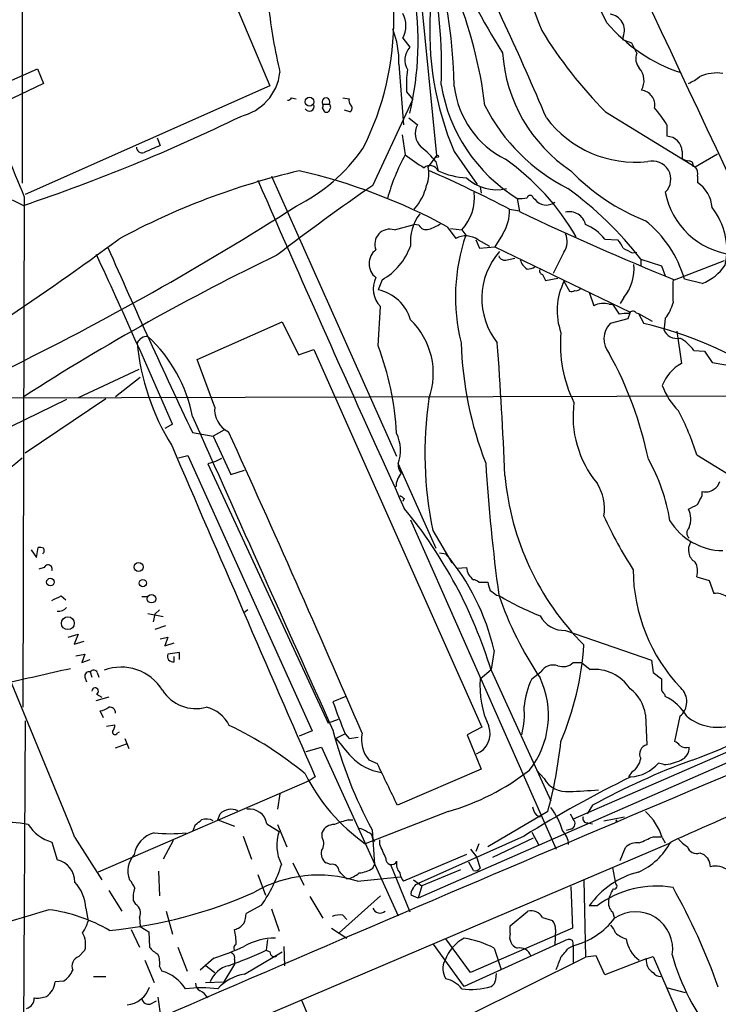
# Model space of a CAD drawing. Extents: x 6 to 1056, y 12 to 965.
# Drawn here: x 624 to 701, y 205 to 314 of the extents above; entities that cross this region are included whole.
import ezdxf

# ---------------------------------------------------------------- set-up
doc = ezdxf.new("R2010")
doc.units = 0
doc.header["$MEASUREMENT"] = 0
doc.layers.add('MAIN', color=5, linetype='CONTINUOUS')

msp = doc.modelspace()

# ---------------------------------------------------------------- linework, layer by layer
at = {"layer": 'MAIN'}
for p, q in [((624.332, 541.02), (624.2473, 295.9947)), ((668.02, 318.6853), (669.9673, 299.0427)), ((647.7, 315.976), (651.5947, 306.7473)), ((666.242, 311.9967), (667.004, 310.9807)), ((690.5413, 312.166), (690.4567, 311.8273)), ((690.4567, 311.8273), (691.4727, 311.4887)), ((691.4727, 311.4887), (692.0653, 310.3033)), ((611.2933, 302.1753), (625.9407, 308.61)), ((625.9407, 308.61), (626.618, 307.0013)), ((665.8187, 309.118), (666.3267, 302.4293)), ((626.618, 307.0013), (620.6067, 304.1227)), ((651.5947, 306.7473), (624.586, 294.7247)), ((653.9653, 305.3927), (654.4733, 305.308)), ((659.638, 305.3927), (660.3153, 305.308)), ((666.6653, 306.07), (667.3427, 305.2233)), ((657.352, 304.292), (657.606, 303.8687)), ((657.4367, 304.7153), (658.114, 304.7153)), ((662.94, 295.7407), (667.3427, 305.2233)), ((660.4, 303.8687), (659.8073, 304.038)), ((666.9193, 303.1913), (667.8507, 302.4293)), ((688.594, 303.8687), (698.5, 297.7727)), ((695.3673, 302.4293), (695.3673, 301.1593)), ((639.1487, 300.99), (639.4873, 300.1433)), ((666.1573, 301.3287), (666.496, 299.1273)), ((669.9673, 299.0427), (669.036, 297.7727)), ((671.9147, 299.466), (674.4547, 295.8253)), ((697.0607, 299.466), (697.0607, 298.704)), ((698.5, 297.7727), (700.9553, 299.212)), ((669.8827, 298.3653), (670.1367, 297.3493)), ((698.246, 297.8573), (698.5, 297.7727)), ((651.764, 296.7567), (665.5647, 265.8533)), ((698.754, 296.7567), (698.754, 296.0793)), ((674.7933, 295.5713), (674.878, 294.894)), ((624.5013, 294.4707), (624.332, 238.1673)), ((623.1467, 294.132), (624.4167, 293.5393)), ((678.8573, 294.3013), (679.1113, 292.862)), ((680.6353, 294.386), (680.8047, 294.2167)), ((678.0107, 293.116), (679.1113, 292.9467)), ((665.3107, 290.83), (667.512, 291.4227)), ((668.02, 291.338), (667.512, 291.4227)), ((671.1527, 291.1687), (672.084, 289.8987)), ((671.4913, 290.9993), (672.7613, 290.83)), ((672.7613, 290.83), (673.1847, 290.2373)), ((677.2487, 290.322), (676.402, 288.9673)), ((674.2853, 289.7293), (674.7087, 288.798)), ((674.5393, 289.7293), (675.8093, 289.052)), ((688.5093, 289.814), (689.9487, 289.7293)), ((674.7087, 288.798), (676.402, 288.9673)), ((676.402, 288.9673), (691.3033, 281.7707)), ((684.022, 288.3747), (682.8367, 286.004)), ((691.5573, 288.29), (692.0653, 288.3747)), ((677.7567, 287.528), (678.6033, 287.6973)), ((692.4887, 287.6127), (692.4887, 286.8507)), ((692.4887, 287.6127), (694.7747, 286.8507)), ((696.214, 285.3267), (701.7173, 287.4433)), ((681.6513, 285.9193), (681.99, 285.242)), ((694.7747, 286.8507), (695.198, 285.75)), ((663.956, 285.3267), (663.5327, 284.226)), ((681.99, 285.242), (683.3447, 285.496)), ((684.022, 285.1573), (684.6147, 284.0567)), ((699.262, 284.9033), (697.3147, 285.4113)), ((686.816, 283.972), (687.324, 282.448)), ((689.0173, 282.6173), (689.356, 282.6173)), ((689.356, 282.6173), (690.118, 281.5167)), ((690.626, 283.3793), (690.2027, 282.702)), ((663.5327, 278.0453), (663.7867, 282.3633)), ((691.3033, 281.7707), (691.0493, 281.0087)), ((691.9807, 281.686), (692.2347, 281.6013)), ((692.2347, 281.6013), (693.7587, 280.7547)), ((692.2347, 281.6013), (692.8273, 280.5007)), ((643.5513, 276.5213), (652.9493, 280.67)), ((652.9493, 280.67), (654.7273, 277.0293)), ((691.0493, 281.0087), (689.102, 280.5007)), ((695.198, 281.0933), (695.1133, 280.3313)), ((695.1133, 280.3313), (695.0287, 279.8233)), ((696.468, 279.654), (696.976, 276.098)), ((654.7273, 277.0293), (656.4207, 277.622)), ((656.4207, 277.622), (674.9627, 235.966)), ((698.3307, 277.5373), (699.516, 277.4527)), ((699.516, 277.4527), (700.3627, 276.1827)), ((645.4987, 271.272), (643.5513, 276.5213)), ((700.3627, 276.1827), (701.8867, 275.9287)), ((637.1167, 275.4207), (630.428, 272.288)), ((634.5767, 272.4573), (637.286, 274.574)), ((629.158, 272.1187), (613.8333, 264.668)), ((617.474, 272.288), (709.5067, 272.542)), ((633.476, 272.2033), (624.586, 266.192)), ((640.842, 269.4093), (639.9953, 268.9013)), ((643.0433, 268.478), (645.3293, 268.0547)), ((646.5147, 268.732), (645.3293, 268.0547)), ((645.3293, 268.0547), (647.2767, 263.8213)), ((641.5193, 265.684), (642.5353, 265.938)), ((642.5353, 265.938), (656.2513, 235.5427)), ((645.5833, 265.2607), (644.7367, 265.0067)), ((646.2607, 265.5993), (645.5833, 265.2607)), ((698.6693, 266.0227), (703.326, 263.144)), ((644.7367, 265.0067), (658.0293, 236.3893)), ((647.2767, 263.8213), (648.8007, 264.3293)), ((665.734, 265.0067), (669.8827, 255.6933)), ((699.262, 261.5353), (699.262, 261.9587)), ((666.4113, 261.1967), (666.242, 260.858)), ((667.0887, 258.826), (683.1753, 222.504)), ((669.544, 257.6407), (671.6607, 254.0847)), ((625.2633, 255.524), (625.856, 254.6773)), ((625.856, 254.6773), (626.0253, 255.778)), ((670.306, 255.1853), (670.9833, 255.1007)), ((626.7027, 253.5767), (626.11, 253.4073)), ((672.2533, 253.492), (673.2693, 253.5767)), ((698.6693, 252.5607), (700.024, 252.1373)), ((700.024, 252.1373), (700.532, 250.698)), ((674.624, 251.968), (675.64, 251.968)), ((628.5653, 250.444), (629.0733, 250.0207)), ((637.4553, 250.3593), (638.1327, 250.3593)), ((676.5713, 250.5287), (676.91, 250.444)), ((639.4027, 248.92), (638.8947, 248.412)), ((649.1393, 248.92), (648.716, 248.5813)), ((638.1327, 248.4967), (639.826, 248.158)), ((638.8947, 248.412), (638.7253, 247.5653)), ((640.08, 247.142), (638.8947, 246.7187)), ((629.3273, 245.872), (630.428, 246.2107)), ((630.428, 246.2107), (630.0047, 245.11)), ((639.4873, 245.7027), (640.334, 245.872)), ((640.334, 245.872), (639.9953, 244.9407)), ((684.1913, 246.634), (693.674, 243.332)), ((630.0047, 245.11), (631.1053, 245.4487)), ((639.9953, 244.9407), (641.0113, 245.2793)), ((630.174, 243.84), (631.19, 244.0093)), ((631.19, 244.0093), (630.8513, 243.078)), ((630.8513, 243.078), (631.7827, 243.4167)), ((641.604, 244.1787), (640.334, 244.0093)), ((641.0113, 243.1627), (641.0113, 243.7553)), ((641.604, 243.4167), (641.604, 244.1787)), ((676.3173, 244.4327), (675.9787, 242.316)), ((674.7933, 241.3), (675.9787, 242.316)), ((685.038, 243.078), (685.9693, 243.078)), ((685.9693, 243.078), (686.9007, 242.316)), ((693.674, 243.332), (693.8433, 241.9773)), ((631.19, 241.4693), (631.3593, 240.9613)), ((631.7827, 242.062), (631.952, 241.4693)), ((632.5447, 241.9773), (632.714, 241.4693)), ((675.9787, 242.2313), (682.5827, 227.838)), ((680.466, 241.3), (681.482, 242.062)), ((693.8433, 241.9773), (694.7747, 241.3)), ((633.8147, 239.268), (632.3753, 238.8447)), ((632.46, 239.6067), (633.0527, 239.268)), ((659.9767, 239.3527), (658.5373, 238.76)), ((695.1133, 239.6067), (695.198, 239.3527)), ((633.222, 236.982), (632.8833, 237.744)), ((712.216, 237.6593), (685.038, 225.806)), ((692.9967, 237.3207), (693.166, 234.0187)), ((696.8067, 237.1513), (696.214, 234.3573)), ((624.586, 236.6433), (624.2473, 170.5187)), ((633.5607, 236.0507), (634.492, 236.22)), ((659.13, 236.8127), (658.0293, 236.3893)), ((674.9627, 235.966), (673.354, 235.1193)), ((634.746, 235.2887), (635, 235.458)), ((656.2513, 235.5427), (654.812, 234.95)), ((659.892, 235.204), (658.876, 234.696)), ((659.892, 235.204), (660.3153, 234.696)), ((660.3153, 234.696), (661.3313, 234.8653)), ((673.354, 235.1193), (674.878, 231.3093)), ((634.5767, 233.68), (635.762, 234.1033)), ((635.5927, 234.696), (636.016, 233.5953)), ((655.574, 233.2567), (657.2673, 233.7647)), ((657.2673, 233.7647), (665.734, 215.138)), ((705.358, 233.5107), (667.9353, 217.0853)), ((663.448, 231.902), (662.5167, 232.3253)), ((695.0287, 231.8173), (694.436, 231.9867)), ((656.59, 230.4627), (655.9127, 230.0393)), ((674.878, 231.3093), (665.6493, 227.33)), ((681.8207, 230.2933), (680.974, 231.2247)), ((691.5573, 231.0553), (691.134, 230.4627)), ((655.9127, 230.0393), (632.6293, 219.964)), ((652.6953, 228.6), (652.4413, 226.9067)), ((687.1547, 227.33), (686.562, 226.3987)), ((645.8373, 225.7213), (646.0913, 226.3987)), ((671.2373, 226.6527), (662.0933, 223.0967)), ((682.244, 226.6527), (675.64, 222.758)), ((680.974, 226.2293), (681.3973, 226.06)), ((684.6993, 226.3987), (685.038, 225.806)), ((688.4247, 225.6367), (690.7107, 226.06)), ((643.128, 224.536), (643.382, 225.2133)), ((645.8373, 225.7213), (647.7, 225.044)), ((651.256, 225.298), (652.6107, 224.4513)), ((652.4413, 225.2133), (653.4573, 222.758)), ((660.2307, 225.7213), (660.7387, 225.7213)), ((686.6467, 225.3827), (687.1547, 225.298)), ((689.864, 225.7213), (689.6947, 225.552)), ((648.6313, 223.9433), (649.5627, 221.4033)), ((657.352, 223.774), (657.352, 224.3667)), ((662.8553, 224.6207), (663.1093, 220.8107)), ((679.6193, 223.9433), (667.9353, 218.694)), ((680.466, 224.3667), (681.228, 223.012)), ((684.784, 224.7053), (684.276, 224.536)), ((693.8433, 223.8587), (694.7747, 223.8587)), ((695.7907, 223.1813), (624.586, 192.8707)), ((627.5493, 223.266), (628.142, 221.3187)), ((630.0893, 223.774), (633.0527, 219.1173)), ((640.9267, 223.4353), (639.826, 221.4033)), ((662.94, 223.6047), (663.1093, 223.3507)), ((663.702, 223.012), (663.702, 223.52)), ((674.624, 223.0967), (674.2853, 222.25)), ((680.6353, 223.6893), (676.148, 221.5727)), ((694.8593, 223.774), (695.198, 223.1813)), ((673.2693, 221.9113), (666.3267, 218.948)), ((673.6927, 222.504), (674.37, 221.6573)), ((690.2027, 221.234), (690.7953, 222.6733)), ((699.008, 222.0807), (699.4313, 221.9113)), ((654.1347, 220.98), (655.32, 218.5247)), ((658.2833, 220.8107), (657.7753, 220.98)), ((662.94, 220.3873), (663.1093, 220.8107)), ((664.8873, 220.8107), (667.004, 215.5613)), ((674.0313, 220.1333), (673.5233, 221.0647)), ((674.37, 221.6573), (674.7933, 220.3873)), ((639.318, 220.0487), (639.4027, 217.3393)), ((650.24, 219.71), (651.0867, 217.424)), ((672.592, 220.218), (668.3587, 218.44)), ((689.356, 220.472), (689.6947, 218.694)), ((661.2467, 218.948), (665.988, 219.456)), ((667.4273, 219.1173), (668.3587, 218.44)), ((667.6813, 218.6093), (667.9353, 218.694)), ((668.3587, 218.44), (667.9353, 217.0853)), ((686.2233, 219.1173), (686.3927, 210.566)), ((633.8147, 217.932), (635.254, 215.646)), ((659.2147, 213.2753), (663.7867, 217.3393)), ((667.9353, 217.0853), (667.1733, 217.424)), ((684.784, 218.3553), (684.9533, 213.7833)), ((636.524, 216.8313), (636.778, 216.408)), ((650.6633, 216.3233), (648.97, 215.392)), ((655.9973, 217.2547), (657.4367, 214.884)), ((687.6627, 216.2387), (686.816, 216.2387)), ((631.2747, 215.9847), (631.5287, 214.5453)), ((640.1647, 215.646), (640.842, 213.106)), ((651.764, 215.9), (652.6107, 213.4447)), ((659.638, 215.2227), (660.0613, 214.7147)), ((678.0953, 214.0373), (680.0427, 215.646)), ((689.356, 215.5613), (689.61, 214.884)), ((637.2013, 214.9687), (637.286, 213.9527)), ((681.6513, 214.9687), (682.752, 214.63)), ((636.27, 213.614), (637.2013, 211.6667)), ((637.286, 213.9527), (638.2173, 213.36)), ((638.2173, 213.36), (638.302, 211.6667)), ((658.368, 213.7833), (660.0613, 212.6827)), ((684.9533, 213.7833), (673.6927, 208.8727)), ((678.0953, 213.1907), (678.0953, 214.0373)), ((683.0907, 213.614), (683.006, 211.9207)), ((651.3407, 212.5133), (651.1713, 211.328)), ((673.0153, 207.3487), (669.6287, 212.0053)), ((673.6927, 208.8727), (670.9833, 212.598)), ((684.022, 212.344), (673.0153, 207.3487)), ((631.19, 211.328), (630.5127, 210.6507)), ((641.4347, 211.6667), (642.4507, 209.042)), ((648.8007, 208.7033), (652.9493, 211.1587)), ((651.1713, 211.328), (651.5947, 211.1587)), ((653.1187, 211.7513), (653.2033, 209.6347)), ((676.3173, 211.582), (677.0793, 209.2113)), ((684.53, 211.582), (685.038, 211.836)), ((685.038, 211.836), (685.038, 209.9733)), ((637.794, 210.2273), (638.81, 207.772)), ((645.414, 210.4813), (643.89, 209.1267)), ((644.398, 209.7193), (645.4987, 208.8727)), ((647.7, 209.804), (646.5147, 207.8567)), ((647.7, 210.312), (647.7, 209.804)), ((673.4387, 204.1313), (686.3927, 210.566)), ((687.578, 210.7353), (686.3927, 210.566)), ((688.5093, 208.6187), (687.578, 210.7353)), ((693.0813, 210.3967), (688.5093, 208.6187)), ((693.0813, 210.3967), (693.8433, 210.6507)), ((693.8433, 210.6507), (697.9073, 201.2527)), ((639.4027, 209.55), (639.6567, 209.042)), ((676.4867, 208.1107), (676.5713, 208.788)), ((628.8193, 207.9413), (627.888, 207.8567)), ((632.1213, 208.4493), (633.476, 208.4493)), ((644.4827, 207.772), (646.5147, 207.8567)), ((695.452, 207.1793), (697.3993, 206.6713)), ((638.3867, 205.4013), (639.064, 205.74)), ((639.2333, 206.1633), (639.572, 203.7927)), ((655.066, 205.8247), (659.384, 195.834))]:
    msp.add_line(p, q, dxfattribs=at)
for centre, radius in [((655.9539, 304.978), 0.4888), ((670.052, 298.958), 0.1197), ((637.1051, 253.627), 0.4893), ((627.38, 251.9681), 0.4233), ((637.5682, 251.8552), 0.3991), ((638.533, 250.1297), 0.4653), ((629.3053, 247.4239), 0.7077)]:
    msp.add_circle(centre, radius, dxfattribs=at)
for centre, radius, start, end in [((4152.641, 1928.5574), 3816.7948, 204.1927589, 205.3307023), ((352.7102, 146.2084), 375.4754, 26.490673, 30.295156), ((617.2866, 308.9197), 53.2296, 357.752248, 26.991843), ((737.4374, 348.6668), 71.3298, 192.692759, 212.455538), ((633.7336, 311.6218), 34.2007, 346.605911, 31.894591), ((633.8069, 314.0434), 31.4413, 333.072289, 28.259928), ((608.5614, 305.2023), 63.3701, 1.32053, 20.674153), ((715.7683, 326.9778), 37.0072, 181.434588, 202.453847), ((379.3218, 175.5014), 328.5788, 22.868206, 26.772868), ((626.548, 298.6494), 49.1086, 6.896296, 22.25214), ((718.363, 323.3012), 67.3847, 186.602993, 192.961821), ((703.4343, 312.7993), 34.2237, 176.0962, 202.929147), ((663.7971, 313.3514), 2.7951, 331.009506, 28.988701), ((688.9074, 312.8577), 1.7743, 337.054974, 83.703314), ((655.7985, 309.3815), 10.0236, 358.493647, 21.239259), ((702.5707, 325.3287), 18.0583, 220.128613, 251.669197), ((723.4265, 338.3819), 49.0353, 211.387303, 224.736185), ((668.6051, 309.5742), 2.1311, 138.702034, 209.484437), ((694.2572, 311.5208), 17.0462, 183.810386, 236.238524), ((693.4916, 309.7042), 1.547, 157.21575, 220.732652), ((690.7406, 307.2906), 2.1128, 330.159929, 41.64998), ((647.0722, 308.8732), 5.6649, 283.319688, 353.039451), ((681.4435, 306.7893), 14.7957, 173.261884, 182.786561), ((695.9593, 311.4051), 4.7494, 291.99384, 309.934081), ((700.8782, 303.4318), 4.718, 81.838297, 113.353107), ((688.503, 309.8223), 18.274, 189.418045, 238.140651), ((682.2176, 307.9068), 10.3777, 186.885268, 243.501367), ((653.4997, 305.6889), 0.5518, 274.396316, 327.536771), ((657.7754, 304.9693), 0.4234, 323.124688, 216.867191), ((692.406, 304.61), 1.6379, 348.804638, 84.137294), ((655.9411, 304.4496), 0.5127, 208.204626, 20.686854), ((656.9708, 304.5884), 0.4829, 322.133342, 15.236386), ((657.8869, 304.3805), 0.4046, 320.415647, 55.850351), ((661.0776, 305.1388), 0.7809, 167.485518, 220.595723), ((660.1999, 304.2766), 0.4544, 296.130787, 51.190538), ((693.8598, 313.9605), 20.8099, 206.898123, 243.101877), ((683.9838, 295.5748), 13.2879, 31.053973, 40.99743), ((1018.4593, 459.0452), 426.9516, 201.275776, 202.672553), ((561.5106, 481.1453), 197.8716, 288.536799, 296.040432), ((657.8177, 304.1933), 0.3875, 236.88812, 349.502061), ((691.9422, 310.6888), 12.3927, 217.228208, 276.060914), ((669.6936, 301.4829), 2.0717, 152.817759, 226.746603), ((695.325, 299.4236), 1.7362, 1.399354, 88.603945), ((637.4912, 299.9707), 0.6285, 179.699166, 290.306355), ((829.1162, -144.7796), 483.6481, 113.084004, 113.313165), ((661.461, 291.5523), 10.8325, 38.97222, 51.02778), ((645.8189, 310.9411), 19.5108, 296.33181, 325.195341), ((687.5513, 287.8256), 23.8967, 151.774755, 164.277009), ((677.9288, 313.6648), 18.4945, 231.817248, 239.753464), ((669.2537, 296.9744), 0.9592, 23.004879, 131.932159), ((665.8595, 297.0143), 3.2658, 337.046522, 13.428176), ((661.5402, 276.1787), 27.5879, 30.228945, 54.431733), ((693.7884, 296.4213), 2.017, 314.337117, 105.461159), ((697.9076, 299.9746), 1.527, 236.315136, 266.812677), ((697.8039, 297.9891), 0.4613, 343.399492, 87.664214), ((697.6449, 297.0192), 1.1397, 346.684351, 41.38597), ((672.9555, 219.406), 80.0271, 103.103853, 118.38157), ((640.625, 235.1492), 63.7975, 61.411925, 77.151409), ((608.5036, 159.8134), 150.3357, 62.461408, 66.185654), ((673.6806, 305.0981), 8.5207, 245.423096, 267.233229), ((701.6016, 313.5669), 23.3633, 223.959483, 248.388628), ((3162.4118, 1395.691), 2742.1879, 203.6347862, 204.4639143), ((798.6488, 98.2079), 239.6583, 124.489807, 127.619847), ((662.8623, 297.1778), 6.174, 318.860781, 346.539965), ((676.5449, 299.9848), 4.7194, 226.046527, 283.817171), ((696.6106, 292.9851), 3.7641, 4.574407, 55.289058), ((668.8236, 294.4113), 5.3227, 317.713784, 6.119326), ((680.2966, 294.2872), 0.3527, 16.262153, 163.733298), ((661.0148, 263.1596), 39.8568, 37.8448, 53.994156), ((703.5703, 296.5734), 8.5228, 190.784141, 262.645427), ((478.6291, 568.0761), 326.0952, 296.140867, 302.632045), ((679.1536, 297.6454), 3.3572, 264.936598, 283.863223), ((682.0754, 295.1523), 1.578, 216.363736, 306.140032), ((672.6338, 289.3908), 5.5555, 144.612306, 183.496368), ((673.1724, 292.9346), 4.8417, 327.3432, 2.147157), ((805.7868, 557.198), 293.1215, 244.395256, 248.048994), ((684.6217, 291.0107), 1.8183, 13.096176, 103.692326), ((694.3807, 288.5913), 7.6038, 347.42101, 38.12083), ((668.8243, 291.7868), 0.9211, 209.16155, 288.771319), ((667.923, 295.1386), 4.3904, 285.83085, 304.198608), ((684.5019, 286.7381), 5.0518, 37.508223, 68.019993), ((684.9366, 281.7712), 12.9022, 16.387335, 51.33929), ((664.8037, 289.2595), 1.6503, 72.108513, 202.471912), ((692.8787, 283.4557), 20.8289, 160.998928, 194.092819), ((673.1731, 287.8064), 2.3588, 54.606611, 117.498224), ((682.2536, 289.5451), 2.1206, 326.501767, 23.972365), ((443.7096, 548.82), 321.9375, 300.858575, 306.435813), ((660.5553, 291.3663), 6.9312, 299.38243, 340.494532), ((688.0722, 287.8811), 2.6338, 20.372473, 44.564679), ((765.2761, 53.4384), 260.359, 115.703014, 122.730957), ((-219.7157, -104.855), 938.4207, 23.5046564, 24.7565051), ((1297.5018, 579.5197), 724.6122, 203.6465346, 205.4201395), ((664.4217, 287.1047), 1.905, 126.869898, 233.130102), ((682.8328, 283.2691), 7.8751, 138.771641, 218.339724), ((677.5027, 288.2054), 0.7235, 200.561607, 290.554191), ((818.0492, 542.5438), 283.981, 243.320357, 243.54954), ((680.8188, 287.9514), 1.6771, 194.622886, 239.119439), ((686.7186, 286.5474), 5.0303, 320.965037, 5.390874), ((697.1357, 290.1647), 5.6748, 292.005209, 325.314106), ((679.9688, 288.0143), 1.5023, 269.588109, 303.807479), ((681.7219, 286.3003), 0.3875, 146.88812, 259.502061), ((665.822, 284.3335), 2.8327, 153.877291, 224.068874), ((690.5535, 281.9209), 7.2894, 153.641291, 199.524707), ((1331.0442, 284.0567), 635.0008, 179.8854085, 180.1145915), ((662.5181, 279.5676), 4.7676, 16.529113, 77.712863), ((684.7842, 284.9875), 0.9461, 259.679445, 296.565051), ((685.3598, 284.7649), 0.642, 256.258145, 324.849317), ((688.3641, 280.598), 2.1223, 72.074724, 119.345401), ((692.1497, 283.6758), 3.9952, 319.728945, 347.141576), ((690.9224, 278.2536), 3.3608, 84.942015, 103.848109), ((691.6255, 281.4118), 0.4488, 37.666685, 155.022443), ((661.3631, 274.9928), 8.2439, 340.222285, 46.010465), ((690.8855, 278.8029), 2.4624, 136.410179, 220.652275), ((683.198, 239.3335), 42.2784, 36.243565, 76.834805), ((697.9055, 278.1549), 14.2842, 174.658277, 206.505855), ((696.4801, 280.4313), 1.5736, 202.729097, 281.979047), ((638.0586, 277.8149), 1.2485, 86.597701, 152.882881), ((662.9903, 280.8174), 26.1564, 185.338091, 211.788189), ((627.2058, 267.1956), 16.1305, 10.936896, 47.358612), ((712.9491, 279.6698), 40.2929, 181.828694, 201.211579), ((264.8418, 247.2306), 412.9909, 2.290563, 4.326138), ((694.7197, 275.0096), 4.4078, 34.99202, 61.739566), ((632.1631, 266.4013), 33.4609, 3.412955, 20.364291), ((652.2706, 256.9785), 41.9425, 11.742952, 28.822183), ((699.1368, 272.0951), 4.5489, 118.360557, 160.10987), ((702.2672, 276.3941), 7.9024, 200.375717, 224.566777), ((710.586, 266.1211), 41.909, 171.655266, 191.674578), ((696.5802, 270.2457), 11.5598, 172.372767, 219.5179), ((648.1785, 270.9961), 2.6939, 174.121798, 244.593531), ((672.7179, 257.9366), 27.182, 17.306317, 28.36093), ((9307.9679, 4126.4427), 9484.2551, 203.99069366, 204.2198764), ((-923.8097, -446.8187), 1726.0605, 23.2773018, 24.4852545), ((661.5749, 266.4963), 4.4178, 340.294791, 25.429332), ((9792.6432, 4206.9124), 9963.9159, 203.29180833, 203.52099191), ((576.3804, 320.2547), 72.5893, 299.590401, 311.255745), ((675.935, 255.623), 20.0154, 8.962909, 29.617308), ((667.1091, 264.9007), 1.3792, 175.592055, 221.284406), ((897.6022, 279.7017), 222.696, 183.761702, 187.527337), ((-4021.2029, -1674.447), 5023.7199, 22.2006738, 22.6938165), ((667.9092, 262.3992), 2.4301, 139.087992, 178.408336), ((707.5572, 266.356), 30.1684, 184.980838, 224.995703), ((699.9535, 263.3698), 1.2937, 296.563071, 346.111999), ((683.1613, 260.0478), 5.3236, 351.37355, 32.26846), ((699.643, 263.3557), 1.448, 254.744881, 307.874984), ((750.8072, 388.3659), 152.6259, 236.200557, 236.42974), ((445.008, 388.0273), 283.9812, 333.320357, 333.54954), ((626.4318, 227.1908), 51.7795, 16.886237, 39.45615), ((571.256, 514.2453), 283.9588, 296.450451, 296.679652), ((695.5812, 258.9036), 2.4246, 337.590816, 27.184349), ((733.4757, 279.869), 49.5456, 204.59342, 212.397878), ((701.5989, 262.3482), 6.9091, 211.469781, 269.577892), ((698.3871, 257.3866), 0.8184, 133.598957, 226.396215), ((626.1948, 254.8477), 0.9456, 63.413271, 100.325982), ((626.2794, 255.4393), 0.4233, 306.864482, 36.875312), ((699.3008, 255.5134), 1.5646, 146.774098, 239.213979), ((651.3832, 238.6332), 25.5997, 13.093794, 40.036113), ((627.126, 253.4074), 0.4559, 338.189256, 158.200924), ((675.1711, 253.7548), 1.9101, 185.350039, 233.365269), ((710.8717, 253.4885), 19.2304, 180.493997, 223.365132), ((696.6318, 253.1595), 2.1236, 343.622488, 28.392121), ((673.972, 251.2651), 0.9587, 47.151439, 86.453861), ((677.8969, 252.0832), 2.2598, 182.922039, 207.586725), ((803.2205, 420.0916), 211.6403, 233.014163, 233.243367), ((501.0573, 504.19), 283.9812, 296.45046, 296.679643), ((713.2353, 263.0187), 38.4927, 198.933897, 214.196205), ((692.5922, 276.7375), 30.615, 239.186934, 248.551368), ((700.8474, 248.9226), 1.8032, 2.609632, 100.073507), ((628.3174, 249.7606), 1.025, 260.147123, 325.091321), ((684.0289, 249.5825), 2.953, 206.981551, 273.1526), ((652.7604, 247.3563), 33.544, 337.19967, 356.015257), ((640.8843, 243.7553), 0.6061, 155.223539, 282.096078), ((1049.2062, -1621.1216), 1910.1833, 102.6901072, 102.9192899), ((635.1909, 237.234), 5.3407, 31.568707, 110.65863), ((682.8611, 241.1693), 1.6428, 72.879834, 147.084767), ((683.9232, 244.2494), 1.6171, 249.038803, 313.581804), ((687.3499, 237.6133), 4.7241, 33.189522, 95.456315), ((631.6557, 241.5963), 0.4827, 74.745922, 195.254078), ((632.1425, 241.8291), 0.4286, 20.2275, 147.084854), ((685.1146, 240.4241), 10.3584, 175.149311, 204.974021), ((688.4985, 237.4271), 8.9174, 154.258785, 174.692313), ((672.5685, 237.2656), 9.7424, 321.679566, 25.011529), ((948.7745, 240.792), 254.0003, 179.885409, 180.114592), ((632.3138, 239.9377), 0.3619, 293.830657, 178.796617), ((688.8535, 236.8207), 4.1733, 6.88116, 54.054387), ((695.4522, 240.1994), 0.6828, 172.88227, 240.239505), ((695.5064, 238.7539), 2.0638, 309.054805, 47.851622), ((643.3986, 242.3225), 4.3164, 212.08066, 285.709277), ((692.7453, 234.3341), 5.5859, 30.28789, 63.954225), ((4050.1139, -7686.6485), 8596.1179, 112.79506563, 113.56919539), ((632.3968, 240.0508), 2.3575, 281.90906, 306.972457), ((633.9008, 237.4968), 0.676, 359.423586, 97.3174), ((643.6365, 234.4003), 3.8803, 26.559768, 76.120615), ((715.3673, 258.374), 60.1195, 199.041326, 202.668506), ((670.6199, 237.405), 9.0392, 345.352806, 5.376691), ((676.496, 292.1126), 63.5917, 289.919146, 302.259094), ((700.9534, 241.2588), 5.3224, 230.510481, 285.711909), ((632.9674, 236.3049), 1.527, 326.315136, 356.812677), ((630.2224, 200.349), 39.5697, 50.316807, 64.740852), ((673.5038, 235.2127), 2.3737, 291.402483, 20.67272), ((634.5026, 235.4051), 0.2698, 168.694232, 334.441701), ((705.7333, 247.7925), 48.7386, 194.453888, 208.387334), ((665.099, 234.569), 3.4209, 167.855059, 220.986612), ((1167.7099, 656.9944), 661.2472, 219.6904238, 219.9196124), ((632.1249, 240.0022), 51.8665, 345.085227, 353.751826), ((693.3988, 233.0027), 1.0423, 102.905623, 209.1694), ((695.876, 233.2574), 1.1507, 36.016391, 72.917772), ((697.484, 234.8651), 1.1514, 233.967139, 287.108217), ((696.4316, 233.6438), 1.3963, 289.221302, 4.967075), ((664.7297, 236.7108), 5.8039, 224.206991, 261.494764), ((-478.4821, -320.7238), 1268.6212, 25.5950261, 25.8242028), ((726.2263, 155.8636), 81.4496, 110.155485, 118.665995), ((691.0917, 234.8652), 4.4125, 273.850352, 319.280821), ((690.3436, 232.8617), 2.1763, 303.896713, 350.291401), ((694.7982, 236.331), 4.5196, 272.92337, 297.588436), ((674.2012, 240.1576), 20.9207, 206.565909, 234.637171), ((664.2064, 251.5487), 25.8698, 285.770254, 308.221215), ((747.748, 114.8407), 128.627, 115.986941, 121.982559), ((684.2972, 231.6693), 2.8331, 209.057551, 276.434437), ((678.6153, 373.5193), 144.7896, 272.374747, 273.649676), ((682.8575, 227.6472), 2.3575, 191.90906, 216.972457), ((798.0902, 1.7155), 244.0283, 111.926301, 114.784824), ((647.3173, 225.1168), 1.7738, 66.002747, 133.723113), ((649.3179, 224.9564), 1.968, 9.996005, 97.685837), ((676.3596, 222.377), 7.7979, 16.073371, 37.056085), ((686.5983, 225.8755), 0.4952, 158.127696, 275.609274), ((688.7618, 221.8707), 6.3876, 17.335457, 48.472162), ((622.8829, 215.7391), 9.6917, 77.838105, 119.223077), ((628.8333, 227.7389), 4.6536, 212.869124, 253.983235), ((516.7507, 394.7523), 211.6104, 306.756622, 306.985859), ((644.5896, 224.107), 1.6992, 64.193499, 108.18543), ((658.6886, 223.7351), 1.4783, 89.29847, 154.707286), ((663.2285, 214.188), 11.9165, 104.570224, 112.299977), ((684.5808, 225.3319), 0.6586, 287.967351, 46.039614), ((639.5367, 221.3999), 2.9723, 104.151722, 170.092742), ((640.588, 242.8572), 18.6601, 264.532362, 275.467638), ((656.8813, 222.9201), 4.5368, 160.274986, 207.707132), ((660.9299, 222.4844), 2.3563, 53.019707, 78.094435), ((662.1991, 223.6399), 0.7418, 357.279935, 78.474956), ((682.2232, 222.8993), 2.3096, 2.796993, 45.126302), ((523.7313, 604.52), 416.9426, 293.849991, 294.079173), ((656.2051, 223.1194), 1.3206, 323.544873, 29.715821), ((283.0499, 52.9291), 416.9223, 23.84685, 24.076038), ((692.0713, 221.3852), 1.8131, 82.138483, 134.729623), ((689.1551, 226.8463), 7.5399, 294.106926, 331.650505), ((699.6863, 226.2304), 4.0238, 220.733965, 239.652135), ((698.6222, 223.0026), 0.9993, 194.168351, 292.708509), ((638.6826, 220.091), 2.7594, 138.725983, 200.662732), ((658.5218, 222.0325), 1.2904, 166.45591, 234.653307), ((826.6852, 348.6572), 179.6053, 224.885409, 225.114592), ((627.5312, 218.8344), 2.5583, 0.647269, 76.187007), ((637.1993, 225.7121), 16.4143, 325.110926, 342.62611), ((658.4593, 220.0756), 0.7559, 357.960543, 103.464481), ((664.996, 221.4025), 0.6225, 172.106763, 336.000131), ((667.0807, 220.8734), 1.5409, 169.685509, 220.175004), ((697.6371, 220.2512), 2.5744, 6.815284, 26.584958), ((700.7437, 218.398), 2.2278, 51.164262, 104.303845), ((656.9217, 205.4551), 14.1691, 72.227322, 119.700945), ((447.9505, 7.9629), 299.3542, 44.882025, 45.111194), ((659.6382, 221.7418), 2.5748, 279.457932, 313.667122), ((661.2462, 222.9286), 3.054, 273.187219, 303.683824), ((668.2108, 220.3665), 2.3584, 191.922191, 216.975336), ((674.243, 220.7682), 0.6693, 251.559637, 325.310261), ((694.555, 210.7854), 9.4673, 104.186841, 144.829494), ((626.6119, 215.748), 4.6688, 2.906039, 41.856223), ((634.2242, 217.2691), 2.6338, 20.372473, 44.564679), ((540.512, 303.0053), 152.6261, 326.200547, 326.42973), ((694.2668, 207.3007), 11.1131, 80.794159, 126.459915), ((689.5449, 218.4074), 0.3234, 251.200829, 62.404845), ((629.0113, 264.3656), 51.0708, 275.492206, 294.144564), ((638.9798, 217.2123), 2.4852, 156.933398, 188.81873), ((667.7662, 217.6356), 0.6295, 132.282873, 199.640967), ((693.1211, 215.8925), 4.2923, 149.029834, 167.366369), ((634.7746, 183.8269), 70.288, 19.47794, 29.343096), ((636.2129, 215.4599), 1.1037, 333.574241, 59.203613), ((690.3716, 216.6054), 1.4565, 171.077682, 225.792749), ((1041.3213, -1132.5144), 1410.4895, 107.0732191, 107.7400247), ((624.8266, 197.9117), 18.0616, 59.8465, 82.414937), ((645.8146, 215.5405), 3.1589, 336.705668, 357.305524), ((659.3418, 213.0636), 2.1793, 82.188537, 114.077541), ((663.7359, 216.2895), 0.8523, 200.954975, 310.970267), ((680.3987, 214.2426), 1.4478, 30.099766, 104.23396), ((691.9102, 211.4851), 4.1041, 350.67355, 124.088113), ((627.3078, 215.7418), 4.3872, 325.791598, 344.173539), ((647.1924, 215.4761), 1.9301, 285.248089, 322.130224), ((681.7144, 213.7197), 1.3803, 355.608298, 41.260899), ((682.9216, 219.9636), 8.3986, 284.595503, 322.784632), ((687.1102, 212.3004), 2.7623, 20.666992, 41.258708), ((628.4673, 211.9631), 2.7958, 346.869903, 27.9922), ((638.7031, 211.8539), 9.1675, 0.94628, 11.069203), ((679.3077, 212.7802), 1.2801, 161.29469, 249.398901), ((691.5784, 215.196), 2.6902, 225.557217, 254.953343), ((648.0599, 211.5979), 0.4498, 115.072302, 216.86735), ((652.1812, 205.7711), 6.9116, 89.949432, 120.089954), ((675.1764, 208.6799), 4.549, 118.36448, 160.113096), ((671.1095, 201.4622), 11.3812, 62.768974, 80.360317), ((684.5577, 211.6156), 0.9042, 64.055549, 126.332532), ((683.8089, 211.9628), 1.2356, 354.109923, 22.151872), ((694.4149, 213.1219), 3.5735, 188.430317, 234.096636), ((640.6724, 213.6136), 3.0674, 219.397568, 242.020577), ((637.2856, 209.9732), 2.159, 348.695793, 25.559757), ((636.7955, 237.817), 28.6622, 287.499212, 294.57581), ((626.3194, 266.2866), 60.3164, 290.074709, 294.332155), ((647.0892, 210.4713), 0.6312, 345.382563, 72.719079), ((652.0623, 211.1002), 0.4712, 172.868951, 323.523965), ((679.0872, 210.201), 1.4001, 22.434448, 99.451557), ((430.0944, 422.7592), 330.6558, 320.078735, 320.307907), ((717.9605, 216.703), 22.7735, 194.970799, 220.723739), ((630.9458, 209.5457), 1.1868, 111.402483, 200.671868), ((672.6472, 209.2823), 1.9875, 151.610408, 213.155961), ((344.7762, 336.8804), 361.6813, 339.329825, 339.559023), ((694.7043, 210.2557), 1.6291, 175.034829, 238.095273), ((627.4357, 210.1553), 2.6108, 302.002592, 336.797375), ((638.3727, 204.5691), 4.6535, 32.869124, 73.983235), ((647.7339, 206.7718), 2.9499, 103.950979, 158.421846), ((649.6064, 203.6851), 5.0825, 99.121312, 137.866903), ((694.6761, 209.4797), 1.0305, 216.087053, 270.772868), ((625.717, 208.0396), 2.1787, 304.681349, 355.18438), ((644.4826, 207.772), 1.1039, 184.400696, 237.530798), ((670.2758, 205.0658), 3.2085, 39.224573, 77.261035), ((675.6482, 208.1194), 0.8386, 293.211151, 359.405539), ((635.6022, 208.1465), 2.8404, 274.938198, 341.898671), ((644.0593, 188.4975), 18.682, 84.538791, 95.461209), ((643.221, 205.2459), 1.7294, 28.786554, 67.242519), ((673.8576, 213.7119), 6.7074, 260.593008, 288.435219), ((624.3638, 206.068), 1.2382, 288.432022, 0.495114), ((625.941, 208.8705), 2.8123, 263.076638, 291.171495), ((638.1863, 206.1145), 0.7409, 189.36061, 285.694678)]:
    msp.add_arc(centre, radius, start, end, dxfattribs=at)

doc.saveas('drawing.dxf')
